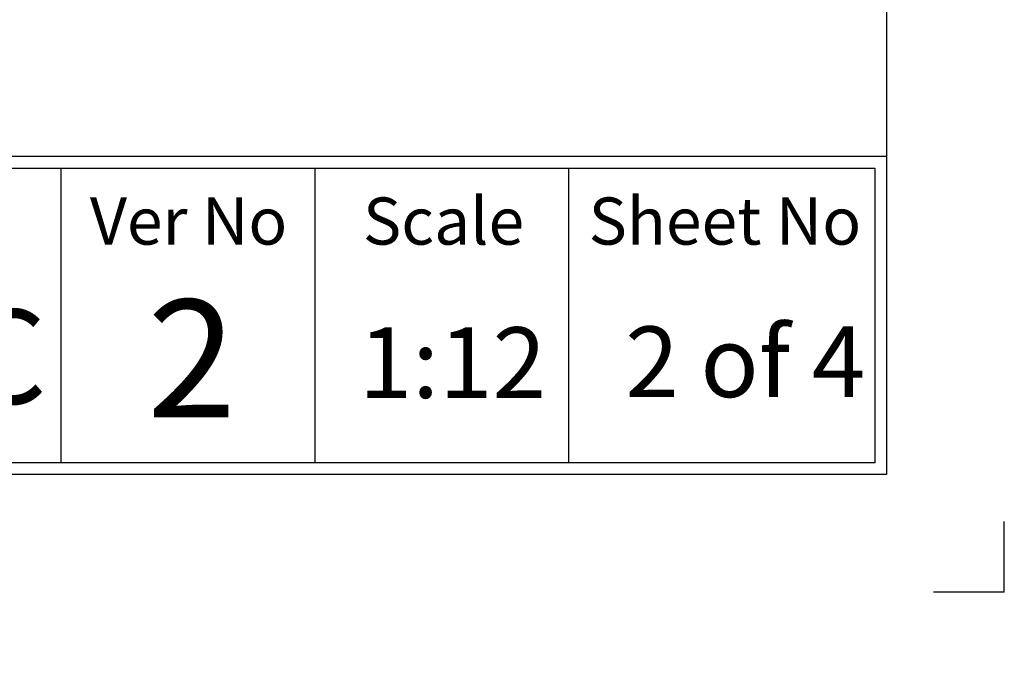
# Paper-space layout 'SHW' of a CAD drawing. Units: millimetres. Extents: x 0 to 210, y -3 to 297.
# Drawn here: x 168 to 210, y -3 to 24 of the extents above; entities that cross this region are included whole.
import ezdxf
from ezdxf.entities.mleader import LeaderData, LeaderLine
from ezdxf.math import Vec2, Vec3

# ---------------------------------------------------------------- set-up
doc = ezdxf.new("R2010")
doc.units = ezdxf.units.MM
for name, color, linetype in [('Default', 7, 'Continuous'), ('L5-1', 7, 'Continuous'), ('T1-1', 7, 'Continuous'), ('TIS-1', 7, 'Continuous'), ('TSH-1', 7, 'Continuous')]:
    doc.layers.add(name, color=color, linetype=linetype)

# ---------------------------------------------------------------- blocks, each defined once
blk = doc.blocks.new('_DOT')
at = {"color": 0}
blk.add_line((0, 0), (-1, 0), dxfattribs=at)
at = {"color": 0, "const_width": 0.333}
blk.add_lwpolyline([(-0.1665, 0, 1), (0.1665, 0, 1)], format="xyb", close=True, dxfattribs=at)
blk = doc.blocks.new('SG3')
at = {"layer": 'Default', "color": 7, "linetype": 'Continuous'}
for q in [(210, 3), (207, 0)]:
    blk.add_line((210, 0), q, dxfattribs=at)
blk = doc.blocks.new('SE29')
blk.add_blockref('SG3', (0, 0))

psp = doc.layouts.new('SHW')

# ---------------------------------------------------------------- linework, layer by layer
at = {"layer": 'Default', "color": 7, "linetype": 'Continuous'}
for p, q in [((205, 292), (205, 5)), ((205, 18.5), (130.404, 18.5)), ((205, 18.5), (205, 5)), ((130.904, 18), (204.5, 18)), ((204.5, 18), (204.5, 5.5)), ((204.5, 5.5), (130.904, 5.5)), ((205, 5), (4.5, 5))]:
    psp.add_line(p, q, dxfattribs=at)
at = {"layer": 'L5-1', "color": 7, "linetype": 'Continuous'}
for p, q in [((169.961, 18), (169.961, 5.5)), ((180.73, 18), (180.73, 5.5)), ((191.5, 18), (191.5, 5.5))]:
    psp.add_line(p, q, dxfattribs=at)

# ---------------------------------------------------------------- block references
psp.add_blockref('SE29', (0, 0))

# ---------------------------------------------------------------- texts
at = {"layer": 'T1-1', "char_height": 2, "attachment_point": 2}
for s, insert, width in [('{\\fArial|b0||i0||c0|p34;\\C7;\\H2.;\\W1.;Ver No}', (175.379, 16.757), 10.55006), ('{\\fArial|b0||i0||c0|p34;\\C7;\\H2.;\\W1.;Scale}', (186.198, 16.757), 10.44241), ('{\\fArial|b0||i0||c0|p34;\\C7;\\H2.;\\W1.;Sheet No}', (198.141, 16.757), 12.36576)]:
    psp.add_mtext(s, dxfattribs=dict(at, insert=insert, width=width))
at = {"layer": 'TIS-1', "insert": (175.507, 12.421), "char_height": 5, "width": 9.67215, "attachment_point": 2}
psp.add_mtext('{\\fArial|b0||i0||c0|p34;\\C7;\\H5.;\\W1.;2}', dxfattribs=at)
at = {"layer": 'TSH-1', "insert": (169.354, 10.004), "char_height": 4, "width": 37.66252, "attachment_point": 6}
psp.add_mtext('{\\fArial|b0||i0||c0|p34;\\C7;\\H4.;\\W1.;IQD3-2SP-BC}', dxfattribs=at)

# ---------------------------------------------------------------- leaders
at = {"layer": 'Default', "color": 7, "linetype": 'Continuous'}
ml = psp.add_multileader_mtext('Standard', dxfattribs=at)
ml.set_content('{\\pxsm0.9;\\fArial|b0||i0||c0|p34;\\W1.;1:12\\P}', color=256)
ml.set_leader_properties()
ml.set_arrow_properties(name='DOT')
ml.build(insert=Vec2(0, 0))
ml.multileader.update_dxf_attribs({"leader_type": 0, "dogleg_length": 0, "arrow_head_size": 4.2})
ctx = ml.context
ctx.base_point, ctx.char_height, ctx.arrow_head_size, ctx.landing_gap_size = Vec3(181.788, 9.749), 3, 4.2, 1.05
ctx.text_align_type = 1
ctx.mtext.insert, ctx.mtext.alignment = Vec3(186.573, 11.249), 2
ml = psp.add_multileader_mtext('Standard', dxfattribs=at)
ml.set_content('{\\pxsm0.9;\\fArial|b0||i0||c0|p34;\\W1.;2 of 4\\P}', color=256)
ml.set_leader_properties()
ml.set_arrow_properties(name='DOT')
ml.build(insert=Vec2(0, 0))
ml.multileader.update_dxf_attribs({"leader_type": 0, "dogleg_length": 0, "arrow_head_size": 4.2})
ctx = ml.context
ctx.base_point, ctx.char_height, ctx.arrow_head_size, ctx.landing_gap_size = Vec3(193.912, 9.76), 3, 4.2, 0
ctx.mtext.insert = Vec3(193.912, 11.284)

doc.saveas('drawing.dxf')
